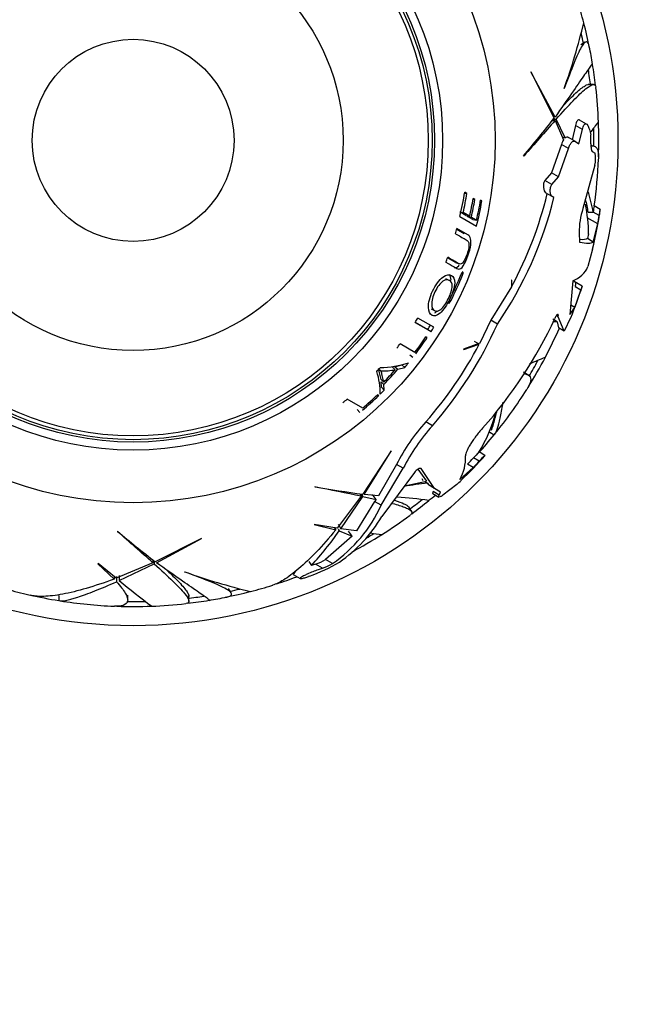
# Paper-space layout 'Layout1' of a CAD drawing. Units: millimetres. Extents: x 0 to 1573, y 0 to 2464.
# Drawn here: x 859 to 898, y 856 to 917 of the extents above; entities that cross this region are included whole.
import ezdxf
from ezdxf import colors
from ezdxf.entities.mleader import LeaderData, LeaderLine
from ezdxf.math import Vec2, Vec3

# ---------------------------------------------------------------- set-up
doc = ezdxf.new("R2010")
doc.units = ezdxf.units.MM
doc.layers.add('DV5_Défaut', color=7, linetype='Continuous')
doc.layers.add('Défaut', color=7, linetype='Continuous')

# ---------------------------------------------------------------- blocks, each defined once
blk = doc.blocks.new('_DOT')
at = {"color": 0}
blk.add_line((0, 0), (-1, 0), dxfattribs=at)
at = {"color": 0, "const_width": 0.333}
blk.add_lwpolyline([(-0.1665, 0, 1), (0.1665, 0, 1)], format="xyb", close=True, dxfattribs=at)
blk = doc.blocks.new('SE4')
at = {"layer": 'DV5_Défaut', "color": 7, "linetype": 'Continuous'}
for p, q in [((893.751, 915.228), (893.471, 915.066)), ((890.378, 913.395), (891.826, 910.531)), ((890.396, 913.389), (890.378, 913.395)), ((891.883, 910.605), (890.396, 913.389)), ((892.457, 912.371), (892.446, 912.367)), ((894.253, 912.613), (893.937, 912.613)), ((891.715, 910.392), (891.89, 910.392)), ((891.773, 910.464), (891.954, 910.464)), ((891.89, 910.392), (892.41, 909.204)), ((892.514, 909.319), (891.954, 910.464)), ((893.828, 910.172), (893.4, 910.419)), ((893.15, 910.082), (892.941, 909.197)), ((893.578, 909.835), (893.15, 910.082)), ((893.364, 908.953), (893.578, 909.835)), ((894.006, 909.836), (894.097, 909.508)), ((892.333, 909.38), (892.514, 909.319)), ((893.142, 909.082), (892.714, 909.329)), ((892.286, 908.911), (891.674, 907.162)), ((892.099, 906.917), (892.717, 908.662)), ((892.717, 908.662), (892.286, 908.911)), ((893.142, 909.082), (893.364, 908.953)), ((894.187, 908.829), (894.102, 908.829)), ((889.94, 908.207), (889.966, 908.205)), ((894.179, 908.482), (894.357, 908.38)), ((894.357, 908.38), (894.361, 908.361)), ((894.352, 907.626), (893.609, 904.954)), ((891.674, 907.162), (891.262, 906.684)), ((892.099, 906.917), (891.674, 907.162)), ((891.688, 906.437), (892.099, 906.917)), ((891.688, 906.437), (891.262, 906.684)), ((886.285, 905.907), (886.429, 905.884)), ((886.429, 905.884), (886.294, 905.962)), ((886.922, 905.498), (886.817, 905.559)), ((891.715, 905.687), (891.295, 905.929)), ((891.817, 905.628), (891.715, 905.687)), ((886.81, 905.518), (886.922, 905.498)), ((887.271, 905.438), (887.355, 905.424)), ((887.355, 905.424), (887.277, 905.469)), ((894.678, 904.894), (894.305, 905.109)), ((886.374, 904.519), (885.985, 904.744)), ((886, 904.448), (887.024, 903.856)), ((886.063, 904.727), (886.205, 904.696)), ((886.601, 904.467), (886.205, 904.696)), ((886.374, 904.519), (886.601, 904.467)), ((886.792, 904.277), (886.476, 904.46)), ((886.476, 904.46), (886.704, 904.408)), ((887.025, 904.223), (886.704, 904.408)), ((894.525, 904.004), (893.879, 904.377)), ((893.936, 904.724), (894.24, 904.724)), ((894.612, 904.516), (894.241, 904.73)), ((894.678, 904.894), (894.681, 904.892)), ((886.491, 903.321), (885.814, 903.712)), ((886.792, 904.277), (887.025, 904.223)), ((894.248, 902.88), (894.525, 904.004)), ((886.265, 903.385), (885.802, 903.652)), ((893.381, 903.445), (893.402, 902.868)), ((893.961, 903.375), (893.883, 903.09)), ((894.248, 902.88), (893.883, 903.09)), ((894.199, 902.441), (893.921, 901.357)), ((885.734, 901.614), (885.957, 901.53)), ((886.073, 900.869), (886.16, 900.833)), ((885.333, 900.507), (885.117, 900.603)), ((889.188, 900.117), (887.914, 898.039)), ((889.198, 900.528), (889.188, 900.117)), ((889.21, 900.514), (889.198, 900.528)), ((889.206, 900.151), (889.21, 900.514)), ((892.987, 900.49), (892.804, 898.395)), ((893.57, 900.153), (893.065, 900.445)), ((893.153, 900.176), (893.128, 900.1)), ((893.481, 899.896), (893.128, 900.1)), ((893.57, 900.153), (893.571, 900.153)), ((893.098, 898.837), (893.481, 899.896)), ((885.345, 899.288), (885.435, 899.243)), ((892.804, 898.395), (893.098, 898.837)), ((893.098, 898.837), (892.855, 898.977)), ((884.229, 898.756), (884.435, 898.64)), ((892.082, 898.262), (891.972, 898.325)), ((892.087, 898.289), (891.987, 898.347)), ((892.082, 898.262), (892.087, 898.289)), ((892.447, 897.379), (892.082, 898.262)), ((883.231, 897.914), (884.215, 897.346)), ((883.237, 897.923), (884.012, 897.475)), ((884.384, 897.614), (883.401, 898.182)), ((887.914, 898.039), (887.229, 896.623)), ((888.316, 897.807), (887.914, 898.039)), ((892.009, 897.948), (891.744, 898.101)), ((892.009, 897.948), (892.098, 897.58)), ((892.848, 898.202), (892.447, 897.379)), ((883.968, 896.969), (883.894, 897.012)), ((884.012, 897.475), (884.215, 897.346)), ((892.447, 897.379), (892.098, 897.58)), ((883.211, 896.051), (882.295, 896.58)), ((887.229, 896.623), (886.225, 896.254)), ((886.246, 896.239), (887.196, 896.56)), ((887.196, 896.56), (886.895, 896.735)), ((882.902, 895.901), (883.092, 895.754)), ((886.225, 896.254), (886.246, 896.239)), ((881.98, 895.174), (882.408, 895.288)), ((882.408, 895.288), (882.593, 895.133)), ((880.947, 895.068), (881.112, 894.914)), ((881.819, 895.143), (881.996, 894.988)), ((881.98, 895.174), (882.159, 895.02)), ((882.159, 895.02), (882.593, 895.133)), ((890.214, 894.669), (889.934, 894.83)), ((881.118, 894.38), (881.287, 894.216)), ((881.146, 893.901), (881.129, 894.245)), ((881.129, 894.245), (881.299, 894.081)), ((881.316, 893.731), (881.299, 894.081)), ((880.972, 893.392), (880.895, 893.437)), ((881.146, 893.901), (881.316, 893.731)), ((879.984, 892.609), (879.017, 893.167)), ((879.651, 892.53), (879.805, 892.346)), ((884.298, 891.527), (883.891, 891.762)), ((887.846, 891.119), (888.116, 890.963)), ((881.743, 889.975), (879.987, 887.289)), ((880.08, 887.276), (881.746, 889.956)), ((881.746, 889.956), (881.743, 889.975)), ((887.545, 889.694), (887.184, 889.902)), ((882.08, 889.131), (880.966, 887.193)), ((882.492, 888.893), (882.08, 889.131)), ((886.827, 888.947), (886.47, 889.153)), ((887.185, 889.326), (886.829, 889.532)), ((887.545, 889.694), (887.557, 889.687)), ((881.134, 886.61), (882.492, 888.893)), ((883.185, 888.643), (881.162, 885.921)), ((883.397, 888.836), (883.929, 888.097)), ((884.425, 887.644), (883.602, 888.873)), ((885.995, 888.205), (886.827, 888.947)), ((882.566, 887.81), (883.929, 888.097)), ((883.644, 888.262), (883.706, 888.146)), ((883.828, 888.076), (883.991, 887.982)), ((883.991, 887.982), (884.049, 887.862)), ((885.804, 887.893), (884.944, 887.229)), ((877.031, 887.76), (877.042, 887.736)), ((879.811, 887.315), (879.898, 887.164)), ((879.903, 887.301), (879.993, 887.144)), ((880.966, 887.193), (880.08, 887.276)), ((884.425, 887.644), (884.049, 887.862)), ((884.323, 887.331), (884.698, 887.115)), ((884.714, 887.243), (884.344, 887.457)), ((884.806, 887.424), (884.425, 887.644)), ((884.714, 887.243), (884.806, 887.424)), ((879.898, 887.164), (878.402, 885.197)), ((878.629, 885.162), (879.993, 887.144)), ((880.721, 886.848), (879.593, 885.019)), ((879.993, 887.144), (880.81, 886.97)), ((880.81, 886.97), (880.721, 886.848)), ((881.134, 886.61), (880.721, 886.848)), ((883.003, 886.228), (882.844, 886.504)), ((864.822, 885.001), (864.82, 884.975)), ((876.976, 885.43), (876.972, 885.414)), ((876.972, 885.414), (878.314, 885.089)), ((878.402, 885.197), (876.976, 885.43)), ((878.236, 885.224), (878.314, 885.089)), ((878.464, 885.137), (878.529, 885.024)), ((878.47, 885.437), (878.629, 885.162)), ((878.529, 885.024), (879.325, 884.703)), ((879.593, 885.019), (878.629, 885.162)), ((870.01, 884.563), (867.146, 883.115)), ((867.22, 883.057), (870.004, 884.545)), ((870.004, 884.545), (870.01, 884.563)), ((879.325, 884.703), (877.685, 883.251)), ((863.61, 883.011), (863.598, 882.999)), ((864.728, 882.095), (863.61, 883.011)), ((867.007, 883.051), (864.728, 882.095)), ((867.007, 883.225), (867.007, 883.051)), ((867.079, 883.168), (867.079, 882.986)), ((876.652, 883.135), (876.825, 882.892)), ((878.113, 883.004), (877.685, 883.251)), ((863.598, 882.999), (864.597, 882.046)), ((864.907, 881.952), (867.079, 882.986)), ((868.986, 882.484), (868.982, 882.495)), ((875.801, 882.524), (875.687, 882.327)), ((877.502, 882.72), (877.067, 882.971)), ((864.597, 882.202), (864.597, 882.046)), ((864.751, 882.199), (864.751, 881.883)), ((864.907, 882.27), (864.907, 881.952)), ((875.687, 882.327), (876.117, 882.079)), ((876.685, 882.224), (876.631, 882.205)), ((871.843, 881.19), (871.681, 881.47)), ((861.186, 881.029), (861.186, 880.718)), ((865.444, 880.754), (865.444, 881.058)), ((869.228, 880.688), (869.228, 881.003))]:
    blk.add_line(p, q, dxfattribs=at)
for radius in [30, 22.4, 22.4, 19.15, 18.65, 18.5, 18.266, 12.995, 6.245]:
    blk.add_circle((865.778, 909.163), radius, dxfattribs=at)
for centre, radius, start, end in [((865.778, 909.163), 28.817, 14.60227, 17.44134), ((856.923, 925.192), 37.768, 340.14889, 346.58835), ((865.778, 909.163), 28.814, 11.41835, 14.61634), ((865.778, 909.163), 28.506, 12.15798, 13.3777), ((865.778, 909.163), 28.817, 9.38197, 11.57579), ((865.778, 909.163), 28.506, 6.78727, 8.83408), ((865.778, 909.163), 28.814, 6.75744, 9.41091), ((865.778, 909.163), 28.817, 2.24706, 6.48927), ((835.999, 953.91), 70.699, 319.72645, 322.15203), ((1191.284, 645.089), 400.028, 138.45488, 138.8721), ((865.778, 909.163), 28.506, 359.22817, 1.51648), ((865.778, 909.163), 28.814, 357.99053, 2.28741), ((893.394, 908.615), 1.147, 149.11337, 165.06317), ((892.621, 909.181), 0.174, 57.79379, 127.75801), ((865.778, 909.163), 28.321, 359.5594, 0.69871), ((865.778, 909.163), 28.817, 351.90816, 357.69846), ((892.108, 908.021), 2.279, 350.0325, 8.58249), ((865.778, 909.163), 20.764, 346.8755, 351.13217), ((865.778, 909.163), 20.91, 347.66489, 350.978), ((865.778, 909.163), 21.346, 347.29281, 350.28015), ((868.477, 911.383), 24.04, 325.6167, 346.14893), ((868.513, 911.372), 23.539, 331.52934, 346.4795), ((886.427, 903.496), 7.909, 8.93774, 18.70434), ((865.778, 909.163), 21.46, 347.19795, 350.16757), ((865.778, 909.163), 21.899, 345.97677, 350.16921), ((865.778, 909.163), 21.814, 346.91036, 350.25169), ((897.762, 903.556), 4.382, 161.3904, 181.4481), ((884.974, 903.31), 8.987, 0.41016, 12.20722), ((886.598, 903.621), 7.42, 8.55474, 14.73285), ((901.358, 903.721), 7.188, 168.86601, 171.92778), ((865.778, 909.163), 29.217, 346.69417, 351.59486), ((865.778, 909.163), 28.806, 351.13621, 351.14825), ((865.778, 909.163), 29.206, 349.82586, 350.84489), ((901.789, 903.458), 7.255, 168.58694, 171.61481), ((865.778, 909.163), 20.764, 343.87099, 344.78019), ((865.778, 909.163), 20.764, 338.74598, 339.63311), ((892.433, 902.025), 1.632, 289.83804, 335.8184), ((865.778, 909.163), 21.918, 333.23567, 337.80759), ((865.778, 909.163), 22.018, 333.22183, 337.77173), ((865.778, 909.163), 29.217, 337.95659, 342.03998), ((905.067, 896.043), 12.21, 160.32564, 161.60556), ((865.778, 909.163), 20.764, 327.19678, 328.07327), ((865.778, 909.163), 21.659, 327.34217, 328.17316), ((865.778, 909.163), 21.899, 327.34217, 328.17316), ((865.337, 908.082), 25.172, 318.8754, 335.90856), ((866.813, 909.818), 27.642, 318.14192, 335.05655), ((892.01, 895.11), 2.838, 90.02574, 94.864), ((865.778, 909.163), 21.814, 323.05397, 326.14846), ((865.778, 909.163), 28.817, 332.24692, 336.23385), ((865.778, 909.163), 20.764, 321.81721, 322.70102), ((865.778, 909.163), 21.899, 322.97635, 326.16352), ((865.393, 908.043), 24.642, 318.64597, 332.2258), ((880.89, 901.684), 6.565, 271.61852, 287.09473), ((865.778, 909.163), 21.899, 320.16069, 321.09442), ((865.778, 909.163), 28.814, 327.99053, 332.28741), ((865.778, 909.163), 28.506, 329.22817, 331.51648), ((831.538, 1039.736), 155.877, 292.1593, 292.54056), ((865.778, 909.163), 20.764, 316.53698, 317.45174), ((877.403, 893.656), 3.657, 357.11699, 19.53975), ((881.21, 898.856), 3.947, 268.52729, 281.48121), ((865.778, 909.163), 21.539, 316.05923, 318.84607), ((865.778, 909.163), 21.642, 315.82196, 319.1935), ((865.778, 909.163), 21.899, 310.37027, 313.93377), ((865.778, 909.163), 21.814, 310.63435, 313.8691), ((865.778, 909.163), 21.899, 314.23521, 315.19789), ((865.778, 909.163), 28.817, 320.97216, 327.69801), ((865.778, 909.163), 20.764, 308.67604, 309.61319), ((879.252, 894.712), 9.278, 328.67241, 345.38775), ((877.958, 894.77), 10.592, 340.53766, 347.47157), ((892.636, 883.807), 11.822, 137.70843, 153.234), ((893.243, 883.457), 12.047, 137.94294, 153.1757), ((865.778, 909.163), 28.814, 317.83318, 320.82967), ((892.392, 884.459), 7.529, 133.84839, 137.63801), ((883.627, 889.551), 2.724, 330.38324, 2.21286), ((865.778, 909.163), 29.217, 314.01491, 318.19381), ((865.778, 909.163), 28.784, 315.96081, 316.99926), ((865.778, 909.163), 29.185, 316.15731, 317.1807), ((890.682, 886.259), 4.652, 132.39856, 138.74348), ((888.111, 854.115), 34.117, 96.93612, 99.37556), ((870.848, 904.024), 21.998, 312.83522, 313.78524), ((889.64, 957.326), 70.699, 259.72645, 262.15203), ((799.837, 495.229), 400.028, 78.45488, 78.8721), ((880.209, 858.73), 28.441, 82.17538, 86.17493), ((865.778, 909.163), 28.506, 306.78727, 308.83408), ((865.778, 909.163), 28.814, 306.75744, 309.41091), ((865.778, 909.163), 28.817, 309.38265, 310.46867), ((872.97, 890.381), 8.993, 304.87887, 335.20606), ((873.672, 890.253), 8.653, 304.2484, 329.95764), ((865.778, 909.163), 28.817, 302.2468, 306.49028), ((601.704, 583.657), 400.028, 48.45488, 48.8721), ((910.525, 938.942), 70.699, 229.72645, 232.15203), ((859.239, 898.693), 23.642, 318.06253, 324.6786), ((865.778, 909.163), 28.506, 300.36621, 301.51648), ((889.261, 949.473), 65.172, 262.24315, 262.87299), ((865.778, 909.163), 28.814, 297.99053, 302.28741), ((873.554, 891.266), 9.568, 289.09873, 301.41843), ((876.241, 885.622), 2.777, 287.31144, 301.34108), ((881.807, 918.018), 37.768, 250.14926, 256.58871), ((878.676, 877.636), 5.573, 106.78323, 109.39738), ((876.645, 885.365), 2.779, 287.94589, 301.86143), ((942.504, 979.202), 124.415, 231.41305, 232.59705), ((865.778, 909.163), 28.814, 287.96109, 290.60698), ((865.778, 909.163), 28.817, 254.60148, 257.43969), ((865.778, 909.163), 28.814, 281.41835, 284.61634), ((865.778, 909.163), 28.506, 282.15798, 283.3777), ((865.778, 909.163), 28.817, 284.60173, 287.43895), ((865.778, 909.163), 28.814, 257.18373, 260.82967), ((865.778, 909.163), 28.817, 260.9721, 267.69954), ((865.778, 909.163), 28.506, 269.22817, 271.51648), ((865.778, 909.163), 28.506, 276.78727, 278.83408), ((865.778, 909.163), 28.814, 276.75744, 279.41091), ((865.778, 909.163), 28.817, 279.38311, 281.57516), ((865.778, 909.163), 28.814, 267.99053, 272.28741), ((865.778, 909.163), 28.817, 272.24669, 276.49065)]:
    blk.add_arc(centre, radius, start, end, dxfattribs=at)
blk.add_ellipse((855.901, 896.38), major_axis=(26.872, -22.597), ratio=0.253698, start_param=0.760255, end_param=0.774722, dxfattribs=at)
for points, knots in [([(894.003, 914.971), (893.966, 915.154), (893.91, 915.248), (893.795, 915.259), (893.745, 915.232), (893.635, 915.119), (893.575, 915.033), (893.444, 914.806), (893.373, 914.665), (893.219, 914.33), (893.136, 914.135), (892.872, 913.486), (892.677, 912.966), (892.457, 912.371)], [0, 0, 0, 0, 0.2209677, 0.2209677, 0.3508064, 0.3508064, 0.4806451, 0.4806451, 0.6104838, 0.6104838, 0.7403226, 0.7403226, 1, 1, 1, 1]), ([(894.203, 913.886), (894.193, 913.887), (894.152, 913.836), (893.986, 913.612), (893.842, 913.407), (893.447, 912.837), (893.201, 912.48), (892.615, 911.638), (892.274, 911.152), (891.883, 910.605)], [0, 0, 0, 0, 0.206243, 0.206243, 0.470828, 0.470828, 0.735414, 0.735414, 1, 1, 1, 1]), ([(891.954, 910.464), (892.353, 910.912), (892.703, 911.296), (893.31, 911.926), (893.567, 912.173), (893.987, 912.515), (894.143, 912.604), (894.34, 912.62), (894.393, 912.566), (894.407, 912.447)], [0, 0, 0, 0, 0.258446, 0.258446, 0.516891, 0.516891, 0.775337, 0.775337, 1, 1, 1, 1]), ([(892.321, 911.225), (892.417, 911.328), (892.51, 911.425), (892.884, 911.815), (893.131, 912.056), (893.444, 912.328), (893.539, 912.403), (893.706, 912.519), (893.778, 912.56), (893.886, 912.604), (893.926, 912.613), (893.96, 912.613)], [0, 0, 0, 0, 0.116061, 0.116061, 0.489096, 0.489096, 0.675614, 0.675614, 0.862131, 0.862131, 1, 1, 1, 1]), ([(893.397, 910.421), (893.386, 910.428), (893.374, 910.432), (893.341, 910.437), (893.321, 910.432), (893.281, 910.405), (893.261, 910.383), (893.206, 910.292), (893.174, 910.198), (893.15, 910.082)], [0, 0, 0, 0, 0.12388, 0.12388, 0.34291, 0.34291, 0.56194, 0.56194, 1, 1, 1, 1]), ([(893.578, 909.835), (893.59, 909.892), (893.604, 909.944), (893.635, 910.035), (893.652, 910.074), (893.707, 910.165), (893.748, 910.193), (893.83, 910.182), (893.87, 910.144), (893.944, 910.021), (893.977, 909.937), (894.006, 909.836)], [0, 0, 0, 0, 0.125, 0.125, 0.25, 0.25, 0.5, 0.5, 0.75, 0.75, 1, 1, 1, 1]), ([(894.571, 910.318), (894.571, 910.319), (894.505, 910.232), (894.301, 909.966), (894.207, 909.844), (894.087, 909.689), (894.082, 909.682), (894.077, 909.676)], [0, 0, 0, 0, 0.63046, 0.63046, 0.98469, 0.98469, 1, 1, 1, 1]), ([(892.717, 908.662), (892.743, 908.75), (892.772, 908.826), (892.839, 908.956), (892.875, 909.007), (892.987, 909.115), (893.068, 909.124), (893.142, 909.082)], [0, 0, 0, 0, 0.25, 0.25, 0.5, 0.5, 1, 1, 1, 1]), ([(894.098, 908.945), (894.097, 908.838), (894.105, 908.731), (894.133, 908.56), (894.155, 908.497), (894.179, 908.482)], [0, 0, 0, 0, 0.5, 0.5, 1, 1, 1, 1]), ([(894.112, 908.822), (894.132, 908.825), (894.151, 908.827), (894.274, 908.834), (894.359, 908.801), (894.487, 908.661), (894.531, 908.554), (894.572, 908.298), (894.578, 908.166), (894.572, 908.012)], [0, 0, 0, 0, 0.060065, 0.060065, 0.401347, 0.401347, 0.742629, 0.742629, 1, 1, 1, 1]), ([(891.262, 906.684), (891.225, 906.644), (891.195, 906.573), (891.163, 906.414), (891.159, 906.327), (891.177, 906.096), (891.226, 905.969), (891.295, 905.929)], [0, 0, 0, 0, 0.25, 0.25, 0.5, 0.5, 1, 1, 1, 1]), ([(891.715, 905.687), (891.647, 905.727), (891.6, 905.852), (891.584, 906.083), (891.588, 906.168), (891.622, 906.327), (891.652, 906.398), (891.688, 906.437)], [0, 0, 0, 0, 0.5, 0.5, 0.75, 0.75, 1, 1, 1, 1]), ([(885.13, 901.636), (885.317, 901.527), (885.488, 901.429), (885.719, 901.295), (885.79, 901.248), (885.936, 901.192), (886.025, 901.204), (886.234, 901.421), (886.346, 901.634), (886.522, 902.083), (886.598, 902.323), (886.688, 902.769), (886.693, 902.963), (886.628, 903.209), (886.566, 903.278), (886.491, 903.321)], [0, 0, 0, 0, 0.25, 0.25, 0.375, 0.375, 0.5, 0.5, 0.625, 0.625, 0.75, 0.75, 0.875, 0.875, 1, 1, 1, 1]), ([(885.725, 903.395), (885.949, 903.265), (886.15, 903.15), (886.415, 902.996), (886.506, 902.964), (886.562, 902.751), (886.564, 902.649), (886.527, 902.406), (886.49, 902.269), (886.401, 902.006), (886.349, 901.874), (886.229, 901.656), (886.166, 901.581), (885.998, 901.479), (885.921, 901.546), (885.66, 901.696), (885.463, 901.81), (885.244, 901.936)], [0, 0, 0, 0, 0.25, 0.25, 0.375, 0.375, 0.4375, 0.4375, 0.5, 0.5, 0.5625, 0.5625, 0.625, 0.625, 0.75, 0.75, 1, 1, 1, 1]), ([(885.736, 901.613), (885.694, 901.628), (885.655, 901.655), (885.5, 901.744), (885.376, 901.816), (885.242, 901.894)], [0, 0, 0, 0, 0.2646935, 0.2646935, 1, 1, 1, 1]), ([(885.637, 901.308), (885.643, 901.306), (885.649, 901.304), (885.732, 901.283), (885.819, 901.3), (885.931, 901.426), (885.941, 901.437), (885.95, 901.449)], [0, 0, 0, 0, 0.070997, 0.070997, 0.923516, 0.923516, 1, 1, 1, 1]), ([(885.474, 900.811), (885.345, 900.882), (885.16, 900.87), (884.829, 900.623), (884.711, 900.504), (884.494, 900.205), (884.394, 900.026), (884.139, 899.488), (884.038, 899.11), (884.052, 898.571), (884.149, 898.418), (884.397, 898.276), (884.563, 898.297), (884.971, 898.658), (885.198, 898.997), (885.546, 899.708), (885.664, 900.083), (885.686, 900.599), (885.602, 900.741), (885.474, 900.811)], [0, 0, 0, 0, 0.125, 0.125, 0.1875, 0.1875, 0.25, 0.25, 0.375, 0.375, 0.5, 0.5, 0.625, 0.625, 0.75, 0.75, 0.875, 0.875, 1, 1, 1, 1]), ([(886.186, 901.026), (886.18, 901.03), (886.174, 901.031), (886.157, 901.022), (886.147, 901.013), (886.115, 900.973), (886.091, 900.931), (886.072, 900.884)], [0, 0, 0, 0, 0.25, 0.25, 0.5, 0.5, 1, 1, 1, 1]), ([(886.16, 900.833), (886.179, 900.88), (886.192, 900.927), (886.201, 900.998), (886.197, 901.02), (886.186, 901.026)], [0, 0, 0, 0, 0.5, 0.5, 1, 1, 1, 1]), ([(885.35, 900.499), (885.451, 900.445), (885.524, 900.346), (885.521, 899.955), (885.428, 899.657), (885.155, 899.1), (884.971, 898.839), (884.659, 898.594), (884.531, 898.586), (884.336, 898.696), (884.262, 898.819), (884.242, 899.226), (884.311, 899.52), (884.586, 900.084), (884.776, 900.342), (885.117, 900.565), (885.25, 900.552), (885.35, 900.499)], [0, 0, 0, 0, 0.125, 0.125, 0.25, 0.25, 0.375, 0.375, 0.5, 0.5, 0.625, 0.625, 0.75, 0.75, 0.875, 0.875, 1, 1, 1, 1]), ([(893.153, 900.176), (893.19, 900.33), (893.164, 900.414), (893.068, 900.428), (893.059, 900.429), (893.05, 900.429)], [0, 0, 0, 0, 0.913737, 0.913737, 1, 1, 1, 1]), ([(885.348, 899.293), (885.325, 899.248), (885.309, 899.203), (885.295, 899.135), (885.299, 899.113), (885.311, 899.107)], [0, 0, 0, 0, 0.5, 0.5, 1, 1, 1, 1]), ([(885.311, 899.107), (885.316, 899.104), (885.322, 899.102), (885.339, 899.111), (885.35, 899.119), (885.385, 899.157), (885.412, 899.198), (885.435, 899.243)], [0, 0, 0, 0, 0.25, 0.25, 0.5, 0.5, 1, 1, 1, 1]), ([(884.438, 898.503), (884.467, 898.521), (884.496, 898.542), (884.547, 898.584), (884.568, 898.603), (884.59, 898.623)], [0, 0, 0, 0, 0.588617, 0.588617, 1, 1, 1, 1]), ([(892.087, 898.289), (892.101, 898.38), (892.083, 898.424), (892.019, 898.387), (891.992, 898.358), (891.935, 898.275), (891.905, 898.22), (891.877, 898.161)], [0, 0, 0, 0, 0.5, 0.5, 0.75, 0.75, 1, 1, 1, 1]), ([(881.118, 894.38), (881.103, 894.49), (881.079, 894.6), (881.026, 894.763), (881.015, 894.825), (880.996, 894.919), (880.99, 894.952), (880.983, 895.002), (880.975, 895.014), (880.959, 895.038), (880.95, 895.049), (880.947, 895.068)], [0, 0, 0, 0, 0.5, 0.5, 0.75, 0.75, 0.875, 0.875, 0.9375, 0.9375, 1, 1, 1, 1]), ([(881.287, 894.216), (881.272, 894.328), (881.247, 894.44), (881.193, 894.606), (881.181, 894.668), (881.162, 894.764), (881.156, 894.797), (881.148, 894.847), (881.14, 894.859), (881.124, 894.884), (881.115, 894.896), (881.109, 894.911)], [0, 0, 0, 0, 0.5, 0.5, 0.75, 0.75, 0.875, 0.875, 0.9375, 0.9375, 1, 1, 1, 1]), ([(890.009, 894.736), (890.022, 894.734), (890.035, 894.732), (890.12, 894.713), (890.181, 894.69), (890.279, 894.629), (890.316, 894.59), (890.389, 894.454), (890.39, 894.333), (890.305, 894.064), (890.237, 893.926), (890.139, 893.77)], [0, 0, 0, 0, 0.030254, 0.030254, 0.204259, 0.204259, 0.378265, 0.378265, 0.726276, 0.726276, 1, 1, 1, 1]), ([(888.116, 890.963), (888.227, 891.064), (888.339, 891.351), (888.481, 891.933), (888.509, 892.061), (888.566, 892.339), (888.594, 892.491), (888.64, 892.756), (888.658, 892.864), (888.676, 892.977)], [0, 0, 0, 0, 0.601695, 0.601695, 0.752118, 0.752118, 0.902542, 0.902542, 1, 1, 1, 1]), ([(887.401, 891.373), (887.329, 891.293), (887.257, 891.209), (887.119, 891.041), (887.052, 890.957), (886.923, 890.788), (886.861, 890.702), (886.747, 890.536), (886.694, 890.455), (886.598, 890.298), (886.554, 890.222), (886.48, 890.081), (886.448, 890.014), (886.372, 889.83), (886.348, 889.73), (886.349, 889.656)], [0, 0, 0, 0, 0.125, 0.125, 0.25, 0.25, 0.375, 0.375, 0.5, 0.5, 0.625, 0.625, 0.75, 0.75, 1, 1, 1, 1]), ([(883.602, 888.873), (883.575, 888.906), (883.499, 888.893), (883.371, 888.825), (883.326, 888.794), (883.244, 888.722), (883.207, 888.68), (883.185, 888.643)], [0, 0, 0, 0, 0.5, 0.5, 0.75, 0.75, 1, 1, 1, 1]), ([(884.344, 887.457), (884.321, 887.415), (884.31, 887.384), (884.308, 887.348), (884.312, 887.338), (884.321, 887.332)], [0, 0, 0, 0, 0.597379, 0.597379, 1, 1, 1, 1]), ([(881.834, 886.724), (881.984, 886.683), (882.122, 886.644), (882.367, 886.566), (882.476, 886.528), (882.665, 886.453), (882.745, 886.417), (883.049, 886.25), (883.095, 886.128), (882.937, 886.011)], [0, 0, 0, 0, 0.152154, 0.152154, 0.301847, 0.301847, 0.45154, 0.45154, 1, 1, 1, 1]), ([(881.953, 886.917), (882.193, 886.844), (882.387, 886.775), (882.608, 886.674), (882.669, 886.642), (882.768, 886.578), (882.807, 886.546), (882.843, 886.504), (882.851, 886.492), (882.857, 886.481)], [0, 0, 0, 0, 0.465292, 0.465292, 0.692026, 0.692026, 0.91876, 0.91876, 1, 1, 1, 1]), ([(884.944, 887.229), (884.886, 887.19), (884.838, 887.161), (884.775, 887.131), (884.755, 887.123), (884.738, 887.119)], [0, 0, 0, 0, 0.631567, 0.631567, 1, 1, 1, 1]), ([(878.314, 885.089), (877.48, 884.078), (876.716, 883.282), (875.693, 882.405), (875.372, 882.166), (874.835, 881.839), (874.608, 881.732), (874.401, 881.667)], [0, 0, 0, 0, 0.520045, 0.520045, 0.780067, 0.780067, 1, 1, 1, 1]), ([(870.501, 880.738), (870.502, 880.747), (870.452, 880.789), (870.227, 880.954), (870.022, 881.098), (869.452, 881.494), (869.095, 881.74), (868.253, 882.326), (867.767, 882.666), (867.22, 883.057)], [0, 0, 0, 0, 0.206243, 0.206243, 0.470828, 0.470828, 0.735414, 0.735414, 1, 1, 1, 1]), ([(867.079, 882.986), (867.527, 882.588), (867.911, 882.238), (868.541, 881.631), (868.788, 881.374), (869.13, 880.954), (869.219, 880.798), (869.235, 880.601), (869.181, 880.547), (869.062, 880.534)], [0, 0, 0, 0, 0.25847, 0.25847, 0.51694, 0.51694, 0.775409, 0.775409, 1, 1, 1, 1]), ([(867.84, 882.62), (867.943, 882.524), (868.04, 882.431), (868.43, 882.057), (868.671, 881.809), (868.943, 881.496), (869.018, 881.402), (869.134, 881.235), (869.175, 881.162), (869.219, 881.055), (869.228, 881.015), (869.228, 880.98)], [0, 0, 0, 0, 0.116061, 0.116061, 0.489096, 0.489096, 0.675614, 0.675614, 0.862131, 0.862131, 1, 1, 1, 1]), ([(871.586, 880.938), (871.769, 880.975), (871.863, 881.03), (871.874, 881.146), (871.847, 881.196), (871.734, 881.305), (871.648, 881.366), (871.421, 881.497), (871.28, 881.568), (870.945, 881.722), (870.75, 881.805), (870.101, 882.069), (869.581, 882.264), (868.986, 882.484)], [0, 0, 0, 0, 0.220994, 0.220994, 0.350828, 0.350828, 0.480662, 0.480662, 0.610497, 0.610497, 0.740331, 0.740331, 1, 1, 1, 1]), ([(877.502, 882.72), (877.489, 882.716), (877.475, 882.712), (877.461, 882.708), (877.387, 882.684), (877.304, 882.655), (877.219, 882.624), (877.118, 882.586), (877.01, 882.544), (876.903, 882.501), (876.785, 882.452), (876.665, 882.401), (876.555, 882.35), (876.474, 882.313), (876.396, 882.276), (876.329, 882.241), (876.275, 882.213), (876.227, 882.186), (876.19, 882.163), (876.153, 882.139), (876.127, 882.119), (876.116, 882.104), (876.106, 882.091), (876.107, 882.083), (876.118, 882.078), (876.129, 882.074), (876.15, 882.074), (876.177, 882.077), (876.208, 882.081), (876.248, 882.089), (876.293, 882.101), (876.359, 882.117), (876.439, 882.141), (876.524, 882.169), (876.558, 882.18), (876.594, 882.193), (876.631, 882.205)], [0, 0, 0, 0, 0.018725, 0.018725, 0.018725, 0.120914, 0.120914, 0.120914, 0.243105, 0.243105, 0.243105, 0.378585, 0.378585, 0.378585, 0.477393, 0.477393, 0.477393, 0.557007, 0.557007, 0.557007, 0.637423, 0.637423, 0.637423, 0.706554, 0.706554, 0.706554, 0.773206, 0.773206, 0.773206, 0.847044, 0.847044, 0.847044, 0.955747, 0.955747, 0.955747, 1, 1, 1, 1]), ([(864.597, 882.046), (863.37, 881.588), (862.31, 881.28), (860.986, 881.032), (860.589, 880.986), (859.96, 880.972), (859.71, 880.992), (859.498, 881.039)], [0, 0, 0, 0, 0.520065, 0.520065, 0.780098, 0.780098, 1, 1, 1, 1]), ([(861.186, 880.718), (861.353, 880.664), (861.743, 880.736), (862.5, 880.981), (862.665, 881.038), (863.02, 881.167), (863.21, 881.239), (863.812, 881.476), (864.259, 881.664), (864.751, 881.883)], [0, 0, 0, 0, 0.5, 0.5, 0.625, 0.625, 0.75, 0.75, 1, 1, 1, 1]), ([(864.751, 881.883), (864.995, 881.616), (865.176, 881.385), (865.35, 881.087), (865.392, 880.996), (865.442, 880.831), (865.45, 880.757), (865.419, 880.564), (865.329, 880.473), (865.088, 880.394), (864.99, 880.378), (864.799, 880.366), (864.717, 880.365), (864.628, 880.369)], [0, 0, 0, 0, 0.261783, 0.261783, 0.392675, 0.392675, 0.523566, 0.523566, 0.785349, 0.785349, 0.916241, 0.916241, 1, 1, 1, 1])]:
    blk.add_open_spline(points, degree=3, knots=knots, dxfattribs=at)
for points, degree in [([(893.883, 903.09), (893.792, 903.032), (893.637, 903.011), (893.42, 903.027)], 3), ([(893.402, 902.868), (893.828, 902.786), (894.11, 902.791), (894.248, 902.88)], 3), ([(885.457, 900.516), (885.451, 900.684), (885.399, 900.793), (885.318, 900.862)], 3), ([(880.81, 886.97), (880.696, 887.118), (880.581, 887.265)], 2), ([(884.691, 887.119), (884.669, 887.132), (884.676, 887.173), (884.714, 887.243)], 3)]:
    blk.add_open_spline(points, degree=degree, dxfattribs=at)

psp = doc.layouts.get("Layout1")

# ---------------------------------------------------------------- block references
at = {"layer": 'Défaut'}
psp.add_blockref('SE4', (0, 0), dxfattribs=at)

# ---------------------------------------------------------------- leaders
at = {"layer": 'Défaut', "color": 7, "linetype": 'Continuous'}
ml = psp.add_multileader_mtext('Standard', dxfattribs=at)
ml.set_content('{\\pxsm0.9;\\fSolid Edge ISO|b1||i0||c0|p34;\\W1.;06/07/2016\\P}', color=256)
ml.set_leader_properties()
ml.set_arrow_properties(name='DOT')
ml.build(insert=Vec2(0, 0))
ml.multileader.update_dxf_attribs({"leader_type": 0, "dogleg_length": 0, "arrow_head_size": 12})
ctx = ml.context
ctx.base_point, ctx.char_height, ctx.arrow_head_size, ctx.landing_gap_size = Vec3(1483.736, 2456.737), 12, 12, 4.2
notes = []
notes.append((ctx, [(0, (0, 0, 0), (0, 0), (1, 0), 1, [])]))
ctx.mtext.insert = Vec3(1487.936, 2462.857)
for ctx, leaders in notes:
    for number, flags, end, landing, length, lines in leaders:
        leader = LeaderData()
        leader.index, (leader.has_last_leader_line, leader.has_dogleg_vector, leader.attachment_direction) = number, flags
        leader.last_leader_point, leader.dogleg_vector, leader.dogleg_length = Vec3(end), Vec3(landing), length
        for number, points, colour, breaks in lines:
            line = LeaderLine()
            line.index, line.vertices, line.color, line.breaks = number, Vec3.list(points), colors.encode_raw_color(colour), breaks
            leader.lines.append(line)
        ctx.leaders.append(leader)

doc.saveas('drawing.dxf')
